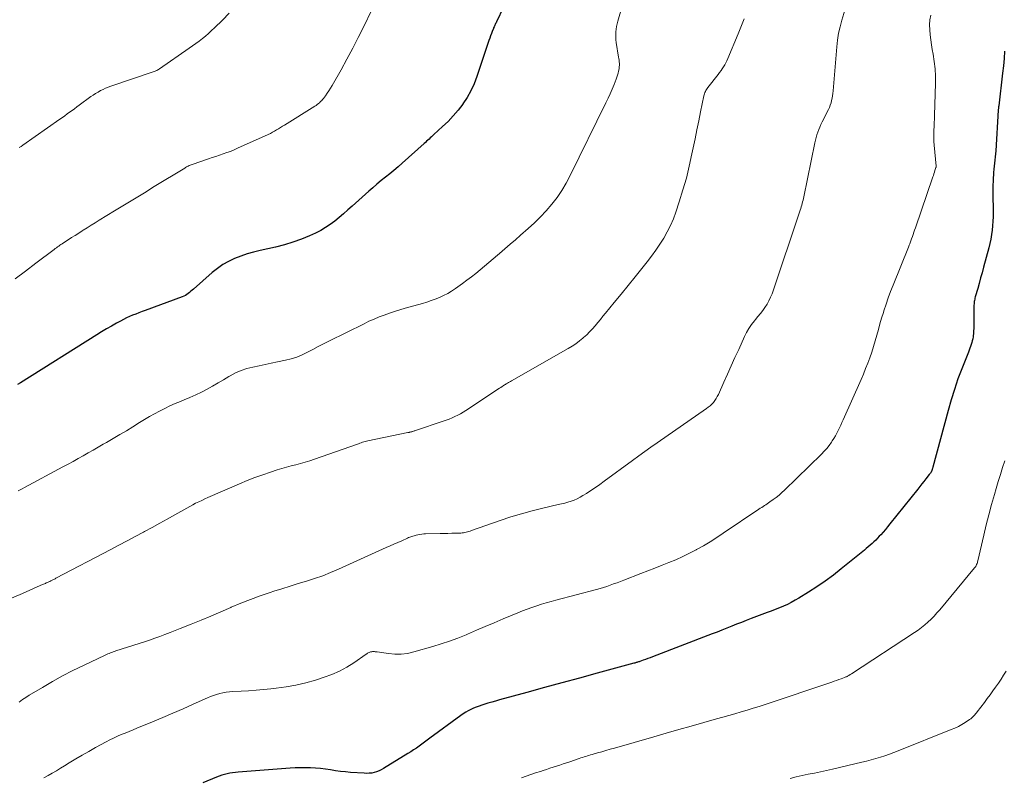
# Model space of a CAD drawing. Units: feet. Extents: x 1970000 to 1975039, y 580000 to 585000.
# Drawn here: x 1970434 to 1970594, y 581478 to 581601 of the extents above; entities that cross this region are included whole.
import ezdxf

# ---------------------------------------------------------------- set-up
doc = ezdxf.new("R2010")
doc.units = ezdxf.units.FT
doc.header["$LTSCALE"] = 100
doc.header["$MEASUREMENT"] = 0
doc.layers.add('CONTOUR INDEX', color=32, linetype='Continuous', lineweight=25)
doc.layers.add('CONTOUR INTERMEDIATE', color=40, linetype='Continuous', lineweight=15)

msp = doc.modelspace()

# ---------------------------------------------------------------- linework, layer by layer
at = {"layer": 'CONTOUR INDEX', "flags": 128}
for points, elevation in [([(1970512.87, 581602.94), (1970511.73, 581600.54), (1970511.67, 581600.4), (1970511.6, 581600.27), (1970511.54, 581600.13), (1970511.47, 581600), (1970511.41, 581599.87), (1970511.34, 581599.73), (1970511.28, 581599.59), (1970511.23, 581599.46), (1970511.05, 581599.01), (1970510.91, 581598.65), (1970510.78, 581598.28), (1970510.65, 581597.92), (1970510.52, 581597.55), (1970508.54, 581591.66), (1970508.09, 581590.49), (1970507.57, 581589.36), (1970506.96, 581588.28), (1970506.28, 581587.23), (1970506.25, 581587.19), (1970505.51, 581586.22), (1970504.72, 581585.28), (1970503.88, 581584.39), (1970503, 581583.54), (1970501.57, 581582.24), (1970501.37, 581582.06), (1970501.18, 581581.88), (1970500.98, 581581.7), (1970500.79, 581581.52), (1970500.59, 581581.34), (1970500.4, 581581.16), (1970500.2, 581580.98), (1970500, 581580.8), (1970496.42, 581577.59), (1970495.76, 581577.01), (1970495.08, 581576.43), (1970494.4, 581575.87), (1970493.71, 581575.32), (1970493.02, 581574.77), (1970492.33, 581574.21), (1970491.66, 581573.63), (1970491, 581573.05), (1970488.31, 581570.64), (1970487.62, 581570.02), (1970486.92, 581569.41), (1970486.21, 581568.81), (1970485.5, 581568.22), (1970484.76, 581567.66), (1970484, 581567.14), (1970483.2, 581566.69), (1970482.37, 581566.27), (1970481.4, 581565.83), (1970480.06, 581565.27), (1970478.69, 581564.77), (1970477.3, 581564.35), (1970475.89, 581563.99), (1970473.36, 581563.43), (1970472.31, 581563.17), (1970471.27, 581562.87), (1970470.25, 581562.51), (1970469.23, 581562.13), (1970468.26, 581561.66), (1970467.32, 581561.14), (1970466.44, 581560.53), (1970465.6, 581559.86), (1970462.57, 581557.18), (1970462.35, 581556.99), (1970462.14, 581556.81), (1970461.92, 581556.63), (1970461.7, 581556.46), (1970461.46, 581556.29), (1970461.23, 581556.15), (1970460.97, 581556.02), (1970460.71, 581555.91), (1970454.73, 581553.71), (1970454.21, 581553.51), (1970453.7, 581553.32), (1970453.19, 581553.12), (1970452.67, 581552.92), (1970452.17, 581552.71), (1970451.66, 581552.48), (1970451.17, 581552.23), (1970450.69, 581551.98), (1970450.03, 581551.61), (1970449.22, 581551.16), (1970448.42, 581550.69), (1970447.63, 581550.21), (1970446.84, 581549.73), (1970434.45, 581541.95), (1970434, 581541.66)], 980), ([(1970594.22, 581595.81), (1970594.14, 581594.61), (1970594.03, 581593.41), (1970593.9, 581592.22), (1970593.27, 581586.93), (1970593.27, 581586.87), (1970593.26, 581586.82), (1970593.25, 581586.77), (1970593.25, 581586.72), (1970593.24, 581586.67), (1970593.23, 581586.62), (1970593.23, 581586.57), (1970593.23, 581586.52), (1970593.22, 581586.48), (1970593.22, 581586.41), (1970593.21, 581586.34), (1970593.21, 581586.27), (1970593.21, 581586.2), (1970592.78, 581579.64), (1970592.74, 581579.14), (1970592.69, 581578.63), (1970592.64, 581578.12), (1970592.58, 581577.62), (1970592.53, 581577.12), (1970592.48, 581576.61), (1970592.43, 581576.1), (1970592.4, 581575.6), (1970592.38, 581575.34), (1970592.35, 581574.7), (1970592.33, 581574.06), (1970592.32, 581573.43), (1970592.32, 581572.79), (1970592.36, 581569.62), (1970592.36, 581568.89), (1970592.33, 581568.17), (1970592.28, 581567.45), (1970592.21, 581566.73), (1970592.1, 581566.01), (1970591.98, 581565.29), (1970591.83, 581564.58), (1970591.66, 581563.88), (1970590.81, 581560.7), (1970590.58, 581559.83), (1970590.34, 581558.97), (1970590.1, 581558.1), (1970589.86, 581557.24), (1970589.47, 581555.89), (1970589.42, 581555.71), (1970589.38, 581555.52), (1970589.34, 581555.33), (1970589.31, 581555.13), (1970589.29, 581554.94), (1970589.27, 581554.75), (1970589.26, 581554.55), (1970589.26, 581554.36), (1970589.23, 581551.18), (1970589.22, 581550.78), (1970589.2, 581550.38), (1970589.17, 581549.98), (1970589.13, 581549.58), (1970589.11, 581549.42), (1970589.06, 581549.1), (1970588.99, 581548.79), (1970588.91, 581548.47), (1970588.81, 581548.16), (1970588.7, 581547.86), (1970588.59, 581547.55), (1970588.47, 581547.25), (1970588.35, 581546.94), (1970587.28, 581544.23), (1970586.65, 581542.57), (1970586.07, 581540.89), (1970585.54, 581539.19), (1970585.05, 581537.47), (1970582.58, 581528.28), (1970582.56, 581528.19), (1970582.54, 581528.11), (1970582.51, 581528.02), (1970582.49, 581527.94), (1970582.47, 581527.88), (1970582.45, 581527.82), (1970582.44, 581527.77), (1970582.42, 581527.72), (1970582.39, 581527.67), (1970582.37, 581527.62), (1970582.35, 581527.57), (1970582.32, 581527.52), (1970582.29, 581527.47), (1970582.23, 581527.39), (1970582.18, 581527.3), (1970582.12, 581527.21), (1970582.05, 581527.13), (1970581.99, 581527.04), (1970581.46, 581526.37), (1970581.13, 581525.95), (1970580.8, 581525.54), (1970580.47, 581525.12), (1970580.14, 581524.7), (1970575.6, 581519.03), (1970575.24, 581518.58), (1970574.87, 581518.14), (1970574.49, 581517.71), (1970574.11, 581517.28), (1970573.89, 581517.04), (1970573.61, 581516.73), (1970573.32, 581516.43), (1970573.02, 581516.14), (1970572.72, 581515.86), (1970572.41, 581515.58), (1970572.1, 581515.3), (1970571.78, 581515.03), (1970571.46, 581514.77), (1970567.71, 581511.73), (1970566.43, 581510.73), (1970565.12, 581509.77), (1970563.77, 581508.85), (1970562.4, 581507.96), (1970560.84, 581507), (1970560.23, 581506.64), (1970559.6, 581506.3), (1970558.97, 581505.98), (1970558.32, 581505.69), (1970557.66, 581505.42), (1970557, 581505.15), (1970556.33, 581504.89), (1970555.67, 581504.64), (1970553.09, 581503.67), (1970552.29, 581503.37), (1970551.5, 581503.06), (1970550.71, 581502.74), (1970549.93, 581502.42), (1970549.14, 581502.1), (1970548.35, 581501.79), (1970547.57, 581501.48), (1970546.77, 581501.17), (1970537.05, 581497.46), (1970536.67, 581497.31), (1970536.29, 581497.17), (1970535.92, 581497.03), (1970535.53, 581496.9), (1970535.01, 581496.71), (1970534.89, 581496.67), (1970534.77, 581496.63), (1970534.65, 581496.59), (1970534.54, 581496.56), (1970534.42, 581496.52), (1970534.3, 581496.49), (1970534.18, 581496.46), (1970534.06, 581496.42), (1970528.06, 581494.79), (1970525.21, 581494.02), (1970522.36, 581493.24), (1970519.51, 581492.46), (1970516.65, 581491.68), (1970512.21, 581490.46), (1970511.58, 581490.28), (1970510.96, 581490.1), (1970510.33, 581489.92), (1970509.7, 581489.73), (1970509.37, 581489.63), (1970508.91, 581489.48), (1970508.46, 581489.31), (1970508.02, 581489.13), (1970507.59, 581488.93), (1970507.16, 581488.72), (1970506.74, 581488.48), (1970506.34, 581488.23), (1970505.95, 581487.96), (1970500.94, 581484.27), (1970500.5, 581483.95), (1970500.05, 581483.62), (1970499.61, 581483.3), (1970499.17, 581482.97), (1970498.73, 581482.65), (1970498.28, 581482.34), (1970497.82, 581482.04), (1970497.36, 581481.75), (1970493.4, 581479.32), (1970493.04, 581479.12), (1970492.67, 581478.94), (1970492.28, 581478.8), (1970491.88, 581478.68), (1970491.48, 581478.6), (1970491.07, 581478.55), (1970490.65, 581478.54), (1970490.24, 581478.55), (1970488.05, 581478.71), (1970487.23, 581478.78), (1970486.41, 581478.87), (1970485.59, 581478.97), (1970484.78, 581479.1), (1970483.96, 581479.21), (1970483.15, 581479.31), (1970482.33, 581479.38), (1970481.52, 581479.43), (1970480.7, 581479.45), (1970479.88, 581479.45), (1970479.07, 581479.42), (1970478.25, 581479.37), (1970469.8, 581478.73), (1970469.35, 581478.69), (1970468.9, 581478.63), (1970468.45, 581478.55), (1970468.01, 581478.46), (1970467.57, 581478.35), (1970467.13, 581478.23), (1970466.71, 581478.08), (1970466.28, 581477.92), (1970464.08, 581477.02)], 960)]:
    msp.add_lwpolyline(points, dxfattribs=dict(at, elevation=elevation))
at = {"layer": 'CONTOUR INTERMEDIATE', "flags": 128}
for points, elevation in [([(1970534.02, 581609.68), (1970531.42, 581600.64), (1970531.31, 581600.21), (1970531.22, 581599.79), (1970531.16, 581599.35), (1970531.11, 581598.92), (1970531.09, 581598.48), (1970531.1, 581598.05), (1970531.13, 581597.61), (1970531.19, 581597.18), (1970531.57, 581594.84), (1970531.61, 581594.58), (1970531.64, 581594.31), (1970531.67, 581594.04), (1970531.69, 581593.78), (1970531.69, 581593.51), (1970531.68, 581593.24), (1970531.65, 581592.98), (1970531.6, 581592.72), (1970531.57, 581592.56), (1970531.48, 581592.22), (1970531.39, 581591.89), (1970531.28, 581591.56), (1970531.16, 581591.23), (1970530.82, 581590.37), (1970530.51, 581589.63), (1970530.2, 581588.88), (1970529.86, 581588.15), (1970529.51, 581587.42), (1970523.71, 581575.59), (1970523.06, 581574.37), (1970522.36, 581573.18), (1970521.57, 581572.05), (1970520.73, 581570.94), (1970519.83, 581569.89), (1970518.89, 581568.88), (1970517.89, 581567.91), (1970516.87, 581566.98), (1970515.66, 581565.93), (1970514.8, 581565.18), (1970513.94, 581564.44), (1970513.08, 581563.69), (1970512.22, 581562.95), (1970511.88, 581562.65), (1970511.19, 581562.06), (1970510.49, 581561.46), (1970509.8, 581560.87), (1970509.1, 581560.28), (1970508.4, 581559.7), (1970507.68, 581559.14), (1970506.95, 581558.59), (1970506.21, 581558.06), (1970505.06, 581557.25), (1970504.45, 581556.85), (1970503.82, 581556.47), (1970503.16, 581556.13), (1970502.49, 581555.82), (1970501.81, 581555.55), (1970501.12, 581555.29), (1970500.42, 581555.06), (1970499.71, 581554.84), (1970496.9, 581554.05), (1970496.05, 581553.8), (1970495.19, 581553.54), (1970494.35, 581553.25), (1970493.51, 581552.96), (1970492.68, 581552.64), (1970491.86, 581552.3), (1970491.04, 581551.94), (1970490.24, 581551.55), (1970484.53, 581548.7), (1970483.66, 581548.26), (1970482.8, 581547.82), (1970481.94, 581547.38), (1970481.08, 581546.93), (1970480.21, 581546.51), (1970479.32, 581546.14), (1970478.41, 581545.85), (1970477.47, 581545.61), (1970476.18, 581545.33), (1970475.18, 581545.12), (1970474.19, 581544.91), (1970473.2, 581544.71), (1970472.2, 581544.51), (1970471.23, 581544.27), (1970470.28, 581543.96), (1970469.37, 581543.55), (1970468.48, 581543.07), (1970468.31, 581542.97), (1970467.43, 581542.45), (1970466.54, 581541.93), (1970465.65, 581541.42), (1970464.75, 581540.92), (1970463.84, 581540.44), (1970462.92, 581539.99), (1970461.98, 581539.57), (1970461.03, 581539.18), (1970460.42, 581538.94), (1970459.56, 581538.58), (1970458.71, 581538.21), (1970457.87, 581537.8), (1970457.04, 581537.37), (1970456.22, 581536.92), (1970455.4, 581536.46), (1970454.6, 581535.99), (1970453.8, 581535.5), (1970452.72, 581534.83), (1970451.65, 581534.18), (1970450.59, 581533.54), (1970449.51, 581532.9), (1970448.44, 581532.28), (1970447.9, 581531.97), (1970447.09, 581531.5), (1970446.27, 581531.03), (1970445.46, 581530.57), (1970444.64, 581530.11), (1970443.82, 581529.65), (1970443, 581529.2), (1970442.18, 581528.75), (1970441.35, 581528.3), (1970435.1, 581524.94), (1970434.75, 581524.76), (1970434.41, 581524.57), (1970434.06, 581524.39)], 976), ([(1970569.29, 581605.74), (1970567.82, 581600.84), (1970567.54, 581599.77), (1970567.29, 581598.69), (1970567.12, 581597.59), (1970566.99, 581596.49), (1970566.38, 581589.33), (1970566.34, 581588.94), (1970566.29, 581588.55), (1970566.22, 581588.16), (1970566.15, 581587.77), (1970566.05, 581587.39), (1970565.93, 581587.02), (1970565.79, 581586.66), (1970565.63, 581586.3), (1970564.61, 581584.3), (1970564.41, 581583.89), (1970564.23, 581583.48), (1970564.06, 581583.06), (1970563.89, 581582.64), (1970563.75, 581582.21), (1970563.62, 581581.78), (1970563.51, 581581.34), (1970563.41, 581580.9), (1970561.61, 581572.13), (1970561.56, 581571.86), (1970561.5, 581571.59), (1970561.43, 581571.32), (1970561.36, 581571.05), (1970561.29, 581570.78), (1970561.22, 581570.51), (1970561.13, 581570.24), (1970561.05, 581569.98), (1970556.47, 581556.41), (1970556.24, 581555.83), (1970555.98, 581555.26), (1970555.68, 581554.72), (1970555.33, 581554.2), (1970554.96, 581553.69), (1970554.58, 581553.19), (1970554.19, 581552.7), (1970553.79, 581552.22), (1970553.62, 581552.01), (1970553.15, 581551.41), (1970552.72, 581550.79), (1970552.35, 581550.14), (1970552.01, 581549.46), (1970551.06, 581547.38), (1970550.46, 581546.04), (1970549.85, 581544.71), (1970549.25, 581543.37), (1970548.65, 581542.03), (1970547.76, 581540.06), (1970547.59, 581539.72), (1970547.41, 581539.39), (1970547.19, 581539.08), (1970546.95, 581538.78), (1970546.7, 581538.5), (1970546.43, 581538.24), (1970546.13, 581538), (1970545.83, 581537.77), (1970537.8, 581532.19), (1970536.81, 581531.49), (1970535.81, 581530.78), (1970534.83, 581530.07), (1970533.84, 581529.36), (1970529.22, 581525.96), (1970528.51, 581525.45), (1970527.79, 581524.96), (1970527.07, 581524.47), (1970526.33, 581524), (1970525.77, 581523.64), (1970525.3, 581523.37), (1970524.83, 581523.13), (1970524.34, 581522.92), (1970523.84, 581522.74), (1970523.32, 581522.58), (1970522.81, 581522.43), (1970522.29, 581522.3), (1970521.77, 581522.17), (1970519.29, 581521.61), (1970517.53, 581521.17), (1970515.79, 581520.7), (1970514.06, 581520.17), (1970512.35, 581519.6), (1970507.66, 581517.96), (1970507.45, 581517.88), (1970507.24, 581517.81), (1970507.03, 581517.75), (1970506.82, 581517.69), (1970506.6, 581517.64), (1970506.38, 581517.59), (1970506.16, 581517.57), (1970505.94, 581517.56), (1970505.11, 581517.54), (1970504.48, 581517.52), (1970503.84, 581517.51), (1970503.21, 581517.49), (1970502.57, 581517.48), (1970500.23, 581517.43), (1970499.92, 581517.41), (1970499.6, 581517.38), (1970499.29, 581517.33), (1970498.97, 581517.27), (1970498.72, 581517.22), (1970498.53, 581517.17), (1970498.35, 581517.13), (1970498.18, 581517.07), (1970498, 581517.01), (1970497.82, 581516.95), (1970497.65, 581516.88), (1970497.48, 581516.81), (1970497.3, 581516.73), (1970496.37, 581516.32), (1970495.74, 581516.04), (1970495.1, 581515.76), (1970494.46, 581515.48), (1970493.83, 581515.19), (1970486.09, 581511.7), (1970484.81, 581511.15), (1970483.53, 581510.64), (1970482.22, 581510.18), (1970480.89, 581509.75), (1970479.57, 581509.35), (1970478.24, 581508.94), (1970476.91, 581508.52), (1970475.59, 581508.1), (1970475.01, 581507.91), (1970473.4, 581507.36), (1970471.81, 581506.78), (1970470.24, 581506.16), (1970468.67, 581505.5), (1970468.59, 581505.46), (1970466.99, 581504.77), (1970465.38, 581504.09), (1970463.77, 581503.43), (1970462.15, 581502.77), (1970460.41, 581502.08), (1970459.58, 581501.75), (1970458.75, 581501.42), (1970457.92, 581501.1), (1970457.08, 581500.79), (1970456.25, 581500.48), (1970455.41, 581500.18), (1970454.57, 581499.9), (1970453.72, 581499.62), (1970449.96, 581498.41), (1970449.74, 581498.34), (1970449.51, 581498.26), (1970449.29, 581498.19), (1970449.07, 581498.11), (1970448.85, 581498.03), (1970448.63, 581497.94), (1970448.42, 581497.85), (1970448.21, 581497.76), (1970444.67, 581496.08), (1970442.98, 581495.25), (1970441.3, 581494.38), (1970439.64, 581493.46), (1970438.01, 581492.51), (1970435.88, 581491.22), (1970435.33, 581490.87), (1970434.79, 581490.51), (1970434.27, 581490.12)], 968), ([(1970491.46, 581602.42), (1970490.18, 581599.79), (1970489.3, 581598.02), (1970488.4, 581596.26), (1970487.46, 581594.52), (1970486.51, 581592.79), (1970485.05, 581590.21), (1970484.8, 581589.78), (1970484.54, 581589.36), (1970484.26, 581588.95), (1970483.97, 581588.55), (1970483.66, 581588.13), (1970483.51, 581587.94), (1970483.36, 581587.76), (1970483.19, 581587.6), (1970483.02, 581587.43), (1970482.83, 581587.28), (1970482.64, 581587.14), (1970482.45, 581587), (1970482.25, 581586.87), (1970477.32, 581583.8), (1970477, 581583.6), (1970476.67, 581583.4), (1970476.35, 581583.2), (1970476.03, 581583), (1970475.7, 581582.81), (1970475.36, 581582.63), (1970475.03, 581582.45), (1970474.68, 581582.29), (1970469.71, 581580.02), (1970469.14, 581579.77), (1970468.56, 581579.53), (1970467.97, 581579.32), (1970467.38, 581579.11), (1970466.79, 581578.92), (1970466.19, 581578.72), (1970465.6, 581578.52), (1970465, 581578.32), (1970462.33, 581577.41), (1970462.17, 581577.35), (1970462.02, 581577.29), (1970461.86, 581577.22), (1970461.71, 581577.15), (1970461.56, 581577.07), (1970461.41, 581576.99), (1970461.27, 581576.91), (1970461.12, 581576.82), (1970456.19, 581573.81), (1970454.58, 581572.82), (1970452.97, 581571.84), (1970451.35, 581570.85), (1970449.74, 581569.87), (1970447.23, 581568.35), (1970446.58, 581567.95), (1970445.92, 581567.54), (1970445.27, 581567.13), (1970444.62, 581566.72), (1970444.48, 581566.63), (1970443.91, 581566.26), (1970443.33, 581565.89), (1970442.76, 581565.52), (1970442.18, 581565.15), (1970441.42, 581564.65), (1970441.23, 581564.53), (1970441.04, 581564.41), (1970440.85, 581564.28), (1970440.67, 581564.15), (1970440.48, 581564.02), (1970440.3, 581563.89), (1970440.11, 581563.76), (1970439.93, 581563.62), (1970436.95, 581561.36), (1970435.27, 581560.1), (1970433.58, 581558.85)], 984), ([(1970551.97, 581601.04), (1970551.65, 581600.23), (1970551.32, 581599.42), (1970550.99, 581598.62), (1970549.31, 581594.59), (1970549.15, 581594.24), (1970548.99, 581593.91), (1970548.8, 581593.58), (1970548.61, 581593.26), (1970548.4, 581592.94), (1970548.19, 581592.63), (1970547.96, 581592.33), (1970547.73, 581592.03), (1970546.04, 581589.89), (1970545.93, 581589.73), (1970545.82, 581589.58), (1970545.73, 581589.41), (1970545.65, 581589.24), (1970545.58, 581589.06), (1970545.52, 581588.88), (1970545.47, 581588.7), (1970545.42, 581588.52), (1970544.88, 581585.96), (1970544.57, 581584.5), (1970544.27, 581583.03), (1970543.97, 581581.56), (1970543.67, 581580.1), (1970543.47, 581579.1), (1970543.04, 581577.14), (1970542.56, 581575.2), (1970542.01, 581573.27), (1970541.41, 581571.36), (1970540.85, 581569.68), (1970540.45, 581568.58), (1970539.99, 581567.5), (1970539.46, 581566.46), (1970538.89, 581565.43), (1970538.26, 581564.44), (1970537.6, 581563.46), (1970536.91, 581562.51), (1970536.2, 581561.58), (1970535.35, 581560.52), (1970534.24, 581559.13), (1970533.13, 581557.74), (1970532, 581556.36), (1970530.87, 581554.99), (1970529.46, 581553.27), (1970529.03, 581552.76), (1970528.6, 581552.24), (1970528.18, 581551.73), (1970527.75, 581551.21), (1970527.31, 581550.7), (1970526.86, 581550.22), (1970526.38, 581549.75), (1970525.89, 581549.3), (1970525.78, 581549.21), (1970525.21, 581548.74), (1970524.63, 581548.3), (1970524.01, 581547.89), (1970523.39, 581547.51), (1970514.15, 581542.26), (1970514.03, 581542.19), (1970513.91, 581542.13), (1970513.79, 581542.06), (1970513.67, 581541.99), (1970513.55, 581541.92), (1970513.43, 581541.85), (1970513.31, 581541.78), (1970513.19, 581541.7), (1970513.03, 581541.6), (1970512.84, 581541.47), (1970512.64, 581541.34), (1970512.45, 581541.21), (1970512.25, 581541.09), (1970506.77, 581537.46), (1970506.34, 581537.19), (1970505.9, 581536.93), (1970505.45, 581536.7), (1970505, 581536.47), (1970504.53, 581536.27), (1970504.06, 581536.07), (1970503.59, 581535.89), (1970503.11, 581535.72), (1970498.61, 581534.21), (1970498.49, 581534.17), (1970498.38, 581534.13), (1970498.26, 581534.09), (1970498.14, 581534.06), (1970498.08, 581534.04), (1970497.99, 581534.01), (1970497.9, 581533.99), (1970497.82, 581533.97), (1970497.73, 581533.95), (1970497.64, 581533.93), (1970497.55, 581533.91), (1970497.46, 581533.89), (1970497.37, 581533.87), (1970490.84, 581532.52), (1970490.62, 581532.47), (1970490.41, 581532.42), (1970490.2, 581532.35), (1970489.99, 581532.29), (1970489.78, 581532.21), (1970489.57, 581532.14), (1970489.36, 581532.07), (1970489.15, 581532), (1970482.18, 581529.56), (1970481.43, 581529.31), (1970480.68, 581529.07), (1970479.92, 581528.86), (1970479.16, 581528.66), (1970478.39, 581528.46), (1970477.63, 581528.25), (1970476.88, 581528.03), (1970476.12, 581527.8), (1970475.06, 581527.46), (1970473.78, 581527.03), (1970472.51, 581526.58), (1970471.26, 581526.09), (1970470.01, 581525.57), (1970464.87, 581523.33), (1970464.37, 581523.1), (1970463.88, 581522.87), (1970463.39, 581522.63), (1970462.9, 581522.39), (1970462.42, 581522.13), (1970461.94, 581521.87), (1970461.46, 581521.61), (1970460.98, 581521.35), (1970459.5, 581520.51), (1970458.28, 581519.82), (1970457.06, 581519.14), (1970455.83, 581518.47), (1970454.6, 581517.81), (1970454.42, 581517.72), (1970453.1, 581517.01), (1970451.78, 581516.31), (1970450.45, 581515.6), (1970449.13, 581514.9), (1970440.22, 581510.21), (1970440.1, 581510.15), (1970439.98, 581510.09), (1970439.86, 581510.02), (1970439.74, 581509.96), (1970439.62, 581509.9), (1970439.5, 581509.83), (1970439.38, 581509.78), (1970439.25, 581509.72), (1970439.23, 581509.71), (1970439.09, 581509.65), (1970438.95, 581509.58), (1970438.82, 581509.52), (1970438.68, 581509.47), (1970438.65, 581509.45), (1970438.5, 581509.39), (1970438.35, 581509.32), (1970438.2, 581509.26), (1970438.05, 581509.19), (1970437.16, 581508.81), (1970436.57, 581508.55), (1970435.98, 581508.29), (1970435.38, 581508.03), (1970434.79, 581507.77), (1970431.61, 581506.38)], 972), ([(1970468.32, 581601.95), (1970467.24, 581600.84), (1970465.97, 581599.59), (1970465.5, 581599.13), (1970465.01, 581598.68), (1970464.51, 581598.25), (1970464, 581597.83), (1970463.48, 581597.43), (1970462.95, 581597.03), (1970462.41, 581596.64), (1970461.87, 581596.26), (1970457.03, 581592.93), (1970456.89, 581592.84), (1970456.75, 581592.75), (1970456.61, 581592.68), (1970456.46, 581592.6), (1970456.31, 581592.54), (1970456.16, 581592.48), (1970456.01, 581592.42), (1970455.86, 581592.36), (1970449.14, 581590.11), (1970448.71, 581589.96), (1970448.28, 581589.79), (1970447.86, 581589.59), (1970447.45, 581589.39), (1970447.05, 581589.16), (1970446.66, 581588.92), (1970446.27, 581588.67), (1970445.9, 581588.41), (1970444, 581587.01), (1970443.61, 581586.73), (1970443.22, 581586.45), (1970442.83, 581586.16), (1970442.44, 581585.88), (1970442.05, 581585.6), (1970441.66, 581585.32), (1970441.27, 581585.04), (1970440.87, 581584.76), (1970434.87, 581580.55), (1970434.57, 581580.34), (1970434.27, 581580.13)], 988), ([(1970582.23, 581601.66), (1970582.1, 581600.87), (1970582.06, 581600.07), (1970582.07, 581599.26), (1970582.14, 581598.45), (1970582.23, 581597.65), (1970582.35, 581596.84), (1970582.49, 581596.04), (1970582.63, 581595.29), (1970582.82, 581594.12), (1970582.95, 581592.94), (1970583.01, 581591.75), (1970583.01, 581590.56), (1970582.85, 581585.4), (1970582.83, 581584.79), (1970582.81, 581584.17), (1970582.79, 581583.56), (1970582.76, 581582.95), (1970582.74, 581582.34), (1970582.74, 581581.74), (1970582.76, 581581.13), (1970582.8, 581580.52), (1970583.1, 581577.1), (1970583.1, 581577.08), (1970583.1, 581577.06), (1970583.1, 581577.04), (1970583.1, 581577.03), (1970583.1, 581576.96), (1970583.1, 581576.94), (1970583.09, 581576.92), (1970583.09, 581576.9), (1970583.09, 581576.89), (1970582.92, 581576.4), (1970582.84, 581576.14), (1970582.75, 581575.89), (1970582.66, 581575.63), (1970582.58, 581575.37), (1970579.74, 581567.1), (1970579.62, 581566.74), (1970579.5, 581566.39), (1970579.38, 581566.04), (1970579.26, 581565.69), (1970579.13, 581565.33), (1970579.07, 581565.16), (1970579.01, 581564.99), (1970578.95, 581564.82), (1970578.89, 581564.65), (1970578.82, 581564.49), (1970578.76, 581564.32), (1970578.69, 581564.15), (1970578.62, 581563.98), (1970576.14, 581557.83), (1970575.73, 581556.8), (1970575.35, 581555.75), (1970574.99, 581554.7), (1970574.64, 581553.65), (1970574.55, 581553.35), (1970574.27, 581552.44), (1970574, 581551.52), (1970573.74, 581550.6), (1970573.49, 581549.67), (1970573.23, 581548.75), (1970572.96, 581547.84), (1970572.66, 581546.93), (1970572.35, 581546.03), (1970572.02, 581545.14), (1970571.67, 581544.25), (1970571.31, 581543.38), (1970570.93, 581542.5), (1970568.03, 581535.94), (1970567.83, 581535.5), (1970567.63, 581535.06), (1970567.43, 581534.62), (1970567.22, 581534.19), (1970567, 581533.76), (1970566.77, 581533.34), (1970566.52, 581532.93), (1970566.26, 581532.52), (1970566.1, 581532.29), (1970565.73, 581531.78), (1970565.35, 581531.3), (1970564.94, 581530.83), (1970564.51, 581530.39), (1970558.5, 581524.53), (1970558.06, 581524.12), (1970557.61, 581523.72), (1970557.14, 581523.35), (1970556.66, 581523), (1970556.11, 581522.61), (1970555.89, 581522.46), (1970555.68, 581522.31), (1970555.46, 581522.16), (1970555.24, 581522.02), (1970555.01, 581521.88), (1970554.79, 581521.73), (1970554.57, 581521.59), (1970554.35, 581521.44), (1970548.55, 581517.53), (1970547.49, 581516.84), (1970546.42, 581516.16), (1970545.33, 581515.51), (1970544.23, 581514.88), (1970544.15, 581514.84), (1970543.08, 581514.27), (1970541.98, 581513.73), (1970540.87, 581513.23), (1970539.74, 581512.77), (1970538.61, 581512.33), (1970537.47, 581511.88), (1970536.33, 581511.44), (1970535.19, 581511), (1970532.41, 581509.91), (1970531.86, 581509.7), (1970531.31, 581509.5), (1970530.76, 581509.29), (1970530.21, 581509.09), (1970529.66, 581508.9), (1970529.11, 581508.72), (1970528.55, 581508.56), (1970527.98, 581508.4), (1970521.4, 581506.66), (1970520.62, 581506.44), (1970519.83, 581506.22), (1970519.05, 581505.99), (1970518.27, 581505.75), (1970517.49, 581505.49), (1970516.72, 581505.22), (1970515.96, 581504.93), (1970515.21, 581504.63), (1970512.81, 581503.61), (1970511.36, 581503), (1970509.92, 581502.39), (1970508.48, 581501.77), (1970507.03, 581501.16), (1970506.79, 581501.05), (1970505.46, 581500.51), (1970504.12, 581500.01), (1970502.76, 581499.55), (1970501.39, 581499.13), (1970498.3, 581498.25), (1970497.29, 581498.03), (1970496.27, 581497.9), (1970495.25, 581497.89), (1970494.22, 581497.98), (1970492.37, 581498.25), (1970492.26, 581498.27), (1970492.15, 581498.28), (1970492.04, 581498.3), (1970491.92, 581498.31), (1970491.81, 581498.32), (1970491.7, 581498.32), (1970491.6, 581498.31), (1970491.49, 581498.3), (1970491.39, 581498.27), (1970491.28, 581498.25), (1970491.18, 581498.21), (1970491.08, 581498.17), (1970491.05, 581498.15), (1970490.93, 581498.1), (1970490.82, 581498.04), (1970490.71, 581497.97), (1970490.6, 581497.9), (1970488.58, 581496.51), (1970487.43, 581495.79), (1970486.25, 581495.15), (1970485.02, 581494.62), (1970483.76, 581494.15), (1970482.34, 581493.7), (1970480.77, 581493.26), (1970479.19, 581492.88), (1970477.58, 581492.59), (1970475.96, 581492.36), (1970475.13, 581492.27), (1970473.91, 581492.15), (1970472.7, 581492.04), (1970471.49, 581491.96), (1970470.27, 581491.88), (1970468.9, 581491.81), (1970468.37, 581491.77), (1970467.85, 581491.7), (1970467.32, 581491.61), (1970466.81, 581491.5), (1970466.29, 581491.36), (1970465.79, 581491.2), (1970465.29, 581491.01), (1970464.8, 581490.8), (1970462.5, 581489.76), (1970460.86, 581489.03), (1970459.22, 581488.31), (1970457.56, 581487.61), (1970455.91, 581486.91), (1970453.36, 581485.87), (1970452.73, 581485.61), (1970452.09, 581485.35), (1970451.46, 581485.09), (1970450.83, 581484.83), (1970450.2, 581484.56), (1970449.57, 581484.27), (1970448.96, 581483.97), (1970448.35, 581483.65), (1970446.65, 581482.72), (1970445.57, 581482.12), (1970444.5, 581481.52), (1970443.44, 581480.89), (1970442.39, 581480.26), (1970441.61, 581479.78), (1970440.95, 581479.38), (1970440.29, 581478.98), (1970439.62, 581478.59), (1970438.95, 581478.21), (1970438.28, 581477.83)], 964), ([(1970594.27, 581529.31), (1970593.91, 581528.19), (1970593.55, 581527.07), (1970593.21, 581525.94), (1970592.87, 581524.81), (1970592.58, 581523.81), (1970592.11, 581522.18), (1970591.67, 581520.54), (1970591.25, 581518.89), (1970590.86, 581517.24), (1970589.89, 581513.05), (1970589.85, 581512.89), (1970589.81, 581512.74), (1970589.75, 581512.59), (1970589.69, 581512.44), (1970589.62, 581512.29), (1970589.54, 581512.15), (1970589.45, 581512.02), (1970589.36, 581511.89), (1970583.69, 581505.11), (1970583.24, 581504.59), (1970582.77, 581504.08), (1970582.29, 581503.59), (1970581.79, 581503.11), (1970581.27, 581502.66), (1970580.73, 581502.22), (1970580.18, 581501.81), (1970579.61, 581501.42), (1970569.36, 581494.72), (1970569.27, 581494.66), (1970569.18, 581494.61), (1970569.1, 581494.55), (1970569.01, 581494.5), (1970568.93, 581494.44), (1970568.84, 581494.39), (1970568.75, 581494.34), (1970568.66, 581494.29), (1970568.55, 581494.24), (1970568.45, 581494.19), (1970568.35, 581494.15), (1970568.25, 581494.11), (1970567.7, 581493.9), (1970567.32, 581493.77), (1970566.94, 581493.63), (1970566.56, 581493.5), (1970566.18, 581493.37), (1970555.38, 581489.74), (1970554.4, 581489.42), (1970553.42, 581489.11), (1970552.43, 581488.8), (1970551.45, 581488.51), (1970550.46, 581488.22), (1970549.47, 581487.93), (1970548.47, 581487.65), (1970547.48, 581487.37), (1970545.4, 581486.78), (1970543.36, 581486.21), (1970541.33, 581485.64), (1970539.3, 581485.06), (1970537.27, 581484.48), (1970530.88, 581482.65), (1970530.19, 581482.46), (1970529.5, 581482.26), (1970528.82, 581482.06), (1970528.13, 581481.86), (1970527.28, 581481.62), (1970527.02, 581481.54), (1970526.75, 581481.47), (1970526.49, 581481.39), (1970526.23, 581481.3), (1970525.96, 581481.22), (1970525.7, 581481.14), (1970525.44, 581481.05), (1970525.18, 581480.96), (1970523.63, 581480.44), (1970523.09, 581480.26), (1970522.56, 581480.08), (1970522.02, 581479.9), (1970521.49, 581479.72), (1970520.95, 581479.54), (1970520.41, 581479.37), (1970519.88, 581479.19), (1970519.34, 581479.02), (1970518.87, 581478.86), (1970518.09, 581478.61), (1970517.32, 581478.35), (1970516.55, 581478.09), (1970515.78, 581477.82)], 956), ([(1970594.47, 581495.11), (1970594.06, 581494.46), (1970593.65, 581493.81), (1970593.22, 581493.17), (1970592.77, 581492.54), (1970592.32, 581491.92), (1970591.86, 581491.3), (1970591.4, 581490.68), (1970590.94, 581490.07), (1970589.8, 581488.55), (1970589.66, 581488.37), (1970589.52, 581488.2), (1970589.37, 581488.02), (1970589.22, 581487.86), (1970589.06, 581487.7), (1970588.89, 581487.55), (1970588.72, 581487.41), (1970588.53, 581487.28), (1970587.84, 581486.82), (1970587.29, 581486.49), (1970586.74, 581486.17), (1970586.16, 581485.9), (1970585.57, 581485.64), (1970576.97, 581482.21), (1970576.25, 581481.93), (1970575.53, 581481.66), (1970574.79, 581481.41), (1970574.06, 581481.17), (1970573.31, 581480.95), (1970572.57, 581480.73), (1970571.82, 581480.54), (1970571.07, 581480.36), (1970566.31, 581479.25), (1970565.33, 581479.03), (1970564.34, 581478.81), (1970563.35, 581478.6), (1970562.35, 581478.39), (1970561.36, 581478.18), (1970560.37, 581477.96), (1970559.39, 581477.73)], 952)]:
    msp.add_lwpolyline(points, dxfattribs=dict(at, elevation=elevation))

doc.saveas('drawing.dxf')
